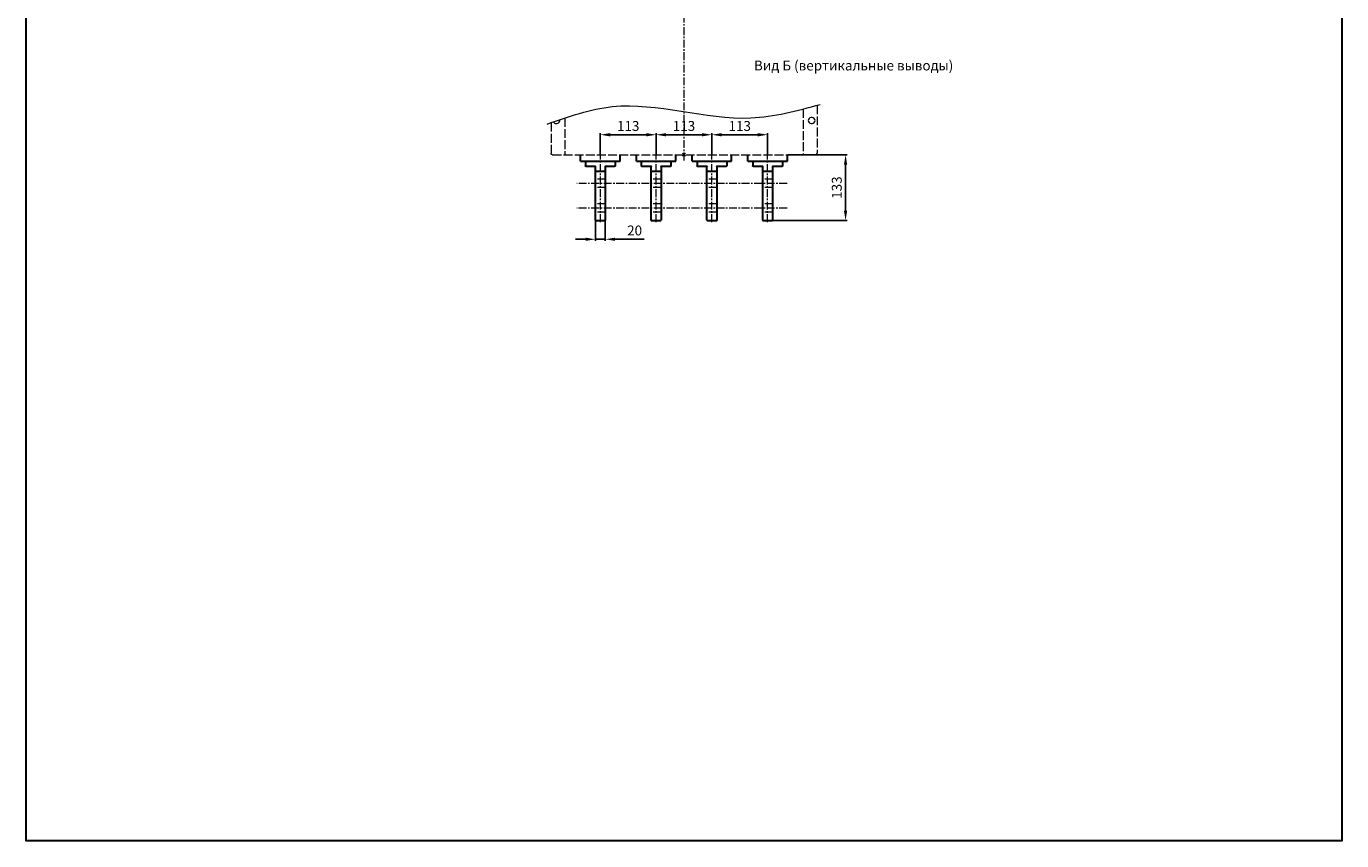
# Model space of a CAD drawing. Units: millimetres. Extents: x -1371 to 1294, y -2580 to 1190.
# Drawn here: x -1371 to 1294, y -2580 to -929 of the extents above; entities that cross this region are included whole.
import ezdxf

# ---------------------------------------------------------------- set-up
doc = ezdxf.new("R2010")
doc.units = ezdxf.units.MM
doc.header["$LTSCALE"] = 0.5
doc.linetypes.add('ACAD_ISO02W100', pattern=[15, 12, -3])
doc.linetypes.add('CENTER', pattern=[50.8, 31.75, -6.35, 6.35, -6.35])
doc.layers.add('IEK_Вспомогательные линии', color=7, linetype='CENTER', lineweight=0, transparency=0.4)
doc.layers.add('IEK_Модель', color=7, linetype='Continuous', lineweight=30)
doc.layers.add('IEK_Размеры_ACB', color=30, linetype='Continuous')
doc.layers.add('IEK_Текст', color=7, linetype='Continuous')
doc.styles.add('IEK_Текст', font='arial.ttf', dxfattribs={"height": 3})
doc.styles.get("Standard").update_dxf_attribs({"font": 'arial.ttf'})
doc.dimstyles.new('IEK_Размеры_ACB', dxfattribs={"dimtxt": 20, "dimasz": 20, "dimexe": 3, "dimexo": 1, "dimgap": 5, "dimtad": 1, "dimtoh": 1, "dimtxsty": 'Standard', "dimcen": 2.5, "dimadec": 0, "dimazin": 0, "dimtfac": 1, "dimtmove": 0, "dimatfit": 3, "dimfxl": 1, "dimarcsym": 0})

# ---------------------------------------------------------------- blocks, each defined once
blk = doc.blocks.new('*D68')
at = {"layer": 'Defpoints', "color": 0, "transparency": 16777216}
for p in [(-95.3, -1149.1), (-208.3, -1189.7), (-95.3, -1189.7)]:
    blk.add_point(p, dxfattribs=at)
at = {"layer": 'IEK_Размеры_ACB', "color": 0, "lineweight": -2, "transparency": 16777216}
for p, q in [((-208.3, -1188.7), (-208.3, -1146.1)), ((-188.3, -1149.1), (-115.3, -1149.1)), ((-95.3, -1188.7), (-95.3, -1146.1))]:
    blk.add_line(p, q, dxfattribs=at)
at = {"layer": 'IEK_Размеры_ACB', "color": 0, "transparency": 16777216}
for points in [[(-188.3, -1145.8), (-188.3, -1152.5), (-208.3, -1149.1)], [(-115.3, -1145.8), (-115.3, -1152.5), (-95.3, -1149.1)]]:
    blk.add_solid(points, dxfattribs=at)
at = {"layer": 'IEK_Размеры_ACB', "color": 0, "transparency": 16777216, "insert": (-151.8, -1133.9), "char_height": 20, "attachment_point": 5}
blk.add_mtext('113', dxfattribs=at)
blk = doc.blocks.new('*D66')
at = {"layer": 'Defpoints', "color": 0, "transparency": 16777216}
for p in [(17.7, -1149.1), (-95.3, -1189.7), (17.7, -1189.7)]:
    blk.add_point(p, dxfattribs=at)
at = {"layer": 'IEK_Размеры_ACB', "color": 0, "lineweight": -2, "transparency": 16777216}
for p, q in [((-95.3, -1188.7), (-95.3, -1146.1)), ((-75.3, -1149.1), (-2.3, -1149.1)), ((17.7, -1188.7), (17.7, -1146.1))]:
    blk.add_line(p, q, dxfattribs=at)
at = {"layer": 'IEK_Размеры_ACB', "color": 0, "transparency": 16777216}
for points in [[(-75.3, -1145.8), (-75.3, -1152.5), (-95.3, -1149.1)], [(-2.3, -1145.8), (-2.3, -1152.5), (17.7, -1149.1)]]:
    blk.add_solid(points, dxfattribs=at)
at = {"layer": 'IEK_Размеры_ACB', "color": 0, "transparency": 16777216, "insert": (-38.8, -1133.9), "char_height": 20, "attachment_point": 5}
blk.add_mtext('113', dxfattribs=at)
blk = doc.blocks.new('*D67')
at = {"layer": 'Defpoints', "color": 0, "transparency": 16777216}
for p in [(130.7, -1149.1), (17.7, -1189.7), (130.7, -1189.7)]:
    blk.add_point(p, dxfattribs=at)
at = {"layer": 'IEK_Размеры_ACB', "color": 0, "lineweight": -2, "transparency": 16777216}
for p, q in [((17.7, -1188.7), (17.7, -1146.1)), ((37.7, -1149.1), (110.7, -1149.1)), ((130.7, -1188.7), (130.7, -1146.1))]:
    blk.add_line(p, q, dxfattribs=at)
at = {"layer": 'IEK_Размеры_ACB', "color": 0, "transparency": 16777216}
for points in [[(37.7, -1145.8), (37.7, -1152.5), (17.7, -1149.1)], [(110.7, -1145.8), (110.7, -1152.5), (130.7, -1149.1)]]:
    blk.add_solid(points, dxfattribs=at)
at = {"layer": 'IEK_Размеры_ACB', "color": 0, "transparency": 16777216, "insert": (74.2, -1133.9), "char_height": 20, "attachment_point": 5}
blk.add_mtext('113', dxfattribs=at)
blk = doc.blocks.new('*D69')
at = {"layer": 'Defpoints', "color": 0, "transparency": 16777216}
for p in [(170.7, -1189.7), (140.2, -1322.7), (288.6, -1322.7)]:
    blk.add_point(p, dxfattribs=at)
at = {"layer": 'IEK_Размеры_ACB', "color": 0, "lineweight": -2, "transparency": 16777216}
for p, q in [((171.7, -1189.7), (291.6, -1189.7)), ((288.6, -1209.7), (288.6, -1302.7)), ((141.2, -1322.7), (291.6, -1322.7))]:
    blk.add_line(p, q, dxfattribs=at)
at = {"layer": 'IEK_Размеры_ACB', "color": 0, "transparency": 16777216}
for points in [[(285.3, -1209.7), (291.9, -1209.7), (288.6, -1189.7)], [(285.3, -1302.7), (291.9, -1302.7), (288.6, -1322.7)]]:
    blk.add_solid(points, dxfattribs=at)
at = {"layer": 'IEK_Размеры_ACB', "color": 0, "transparency": 16777216, "insert": (273.4, -1256.2), "char_height": 20, "attachment_point": 5, "rotation": 90}
blk.add_mtext('133', dxfattribs=at)
blk = doc.blocks.new('*D70')
at = {"layer": 'Defpoints', "color": 0, "transparency": 16777216}
for p in [(-218.3, -1322.2), (-198.3, -1322.2), (-198.3, -1360.9)]:
    blk.add_point(p, dxfattribs=at)
at = {"layer": 'IEK_Размеры_ACB', "color": 0, "lineweight": -2, "transparency": 16777216}
for p, q in [((-218.3, -1323.2), (-218.3, -1363.9)), ((-198.3, -1323.2), (-198.3, -1363.9)), ((-238.3, -1360.9), (-258.3, -1360.9)), ((-218.3, -1360.9), (-198.3, -1360.9)), ((-178.3, -1360.9), (-119.3, -1360.9))]:
    blk.add_line(p, q, dxfattribs=at)
at = {"layer": 'IEK_Размеры_ACB', "color": 0, "transparency": 16777216}
for points in [[(-238.3, -1357.6), (-238.3, -1364.2), (-218.3, -1360.9)], [(-178.3, -1357.6), (-178.3, -1364.2), (-198.3, -1360.9)]]:
    blk.add_solid(points, dxfattribs=at)
at = {"layer": 'IEK_Размеры_ACB', "color": 0, "transparency": 16777216, "insert": (-138.8, -1345.7), "char_height": 20, "attachment_point": 5}
blk.add_mtext('20', dxfattribs=at)
blk = doc.blocks.new('AR-ACB-4FF_BOTTOM_FRAGMENT')
at = {"layer": 'IEK_Вспомогательные линии'}
for p, q in [((3, 3), (-3, -3)), ((-3, 3), (3, -3))]:
    blk.add_line(p, q, dxfattribs=at)
at = {"layer": 'IEK_Модель', "linetype": 'ACAD_ISO02W100', "lineweight": 0, "ltscale": 3, "extrusion": (0, 1, -2.22045e-16)}
for p, q in [((241.5, 92.9), (241.5, 0)), ((269.5, 100.3), (269.5, 3)), ((-269.4, 65), (-269.4, 3)), ((-241.4, 74.6), (-241.4, 0)), ((-266.4, 0), (266.5, 0))]:
    blk.add_line(p, q, dxfattribs=at)
at = {"layer": 'IEK_Модель', "lineweight": 0, "ltscale": 3, "extrusion": (0, 1, -2.22045e-16)}
for p, q in [((-259.4, 63.5), (-257.4, 63.5)), ((259.5, 75.5), (257.5, 75.5)), ((257.5, 63.5), (259.5, 63.5))]:
    blk.add_line(p, q, dxfattribs=at)
at = {"layer": 'IEK_Модель', "lineweight": 0, "ltscale": 3}
for centre, start, end in [((-259.4, 69.5), 208.4266, 270), ((-257.4, 69.5), 270, 16.1057), ((257.5, 69.5), 90, 180), ((257.5, 69.5), 180, 270), ((259.5, 69.5), 270, 90)]:
    blk.add_arc(centre, 6, start, end, dxfattribs=at)
at = {"layer": 'IEK_Модель', "linetype": 'ACAD_ISO02W100', "lineweight": 0, "ltscale": 3, "extrusion": (0, -2.22045e-16, -1)}
blk.add_arc((266.4, 3), 3, 270, 0, dxfattribs=at)
at = {"layer": 'IEK_Модель', "linetype": 'ACAD_ISO02W100', "lineweight": 0, "ltscale": 3}
blk.add_arc((266.5, 3), 3, 270, 0, dxfattribs=at)
at = {"layer": 'IEK_Модель', "lineweight": 0}
blk.add_spline([(-277, 62.3), (-145.3, 97.6), (135.1, 74.8), (275.7, 101.9)], degree=3, dxfattribs=at)
blk = doc.blocks.new('AR-ACB-4FF_CONNECTORS_VERTICAL')
at = {"layer": 'IEK_Вспомогательные линии'}
for p, q in [((-169.5, -136.4, 0), (-169.5, 4.1, 0)), ((-56.5, -136.4, 0), (-56.5, 4.1, 0)), ((3, -3), (-3, 3)), ((-3, -3), (3, 3)), ((56.5, -136.4, 0), (56.5, 4.1, 0)), ((169.5, -136.4, 0), (169.5, 4.1, 0)), ((-159.5, -49.5, 0), (-179.5, -49.5, 0)), ((-46.5, -49.5, 0), (-66.5, -49.5, 0)), ((66.5, -49.5, 0), (46.5, -49.5, 0)), ((179.5, -49.5, 0), (159.5, -49.5, 0)), ((-159.5, -66.5, 0), (-179.5, -66.5, 0)), ((-46.5, -66.5, 0), (-66.5, -66.5, 0)), ((66.5, -66.5, 0), (46.5, -66.5, 0)), ((179.5, -66.5, 0), (159.5, -66.5, 0)), ((-159.5, -99.5, 0), (-179.5, -99.5, 0)), ((-46.5, -99.5, 0), (-66.5, -99.5, 0)), ((66.5, -99.5, 0), (46.5, -99.5, 0)), ((179.5, -99.5, 0), (159.5, -99.5, 0)), ((-159.5, -116.5, 0), (-179.5, -116.5, 0)), ((-46.5, -116.5, 0), (-66.5, -116.5, 0)), ((66.5, -116.5, 0), (46.5, -116.5, 0)), ((179.5, -116.5, 0), (159.5, -116.5, 0))]:
    blk.add_line(p, q, dxfattribs=at)
at = {"layer": 'IEK_Модель', "linetype": 'Continuous'}
for p, q in [((-209.5, -12.9, 0), (-209.5, -2.1, 0)), ((-209.5, -12.9, 0), (-129.5, -12.9, 0)), ((-199.5, -13.5, 0), (-199.5, -22.5, 0)), ((-199, -23, 0), (-180.5, -23, 0)), ((-179.5, -33, 0), (-179.5, -24, 0)), ((-159.5, -24, 0), (-159.5, -33, 0)), ((-158.5, -23, 0), (-140, -23, 0)), ((-139.5, -13.5, 0), (-139.5, -22.5, 0)), ((-129.5, -12.9, 0), (-129.5, -2.1, 0)), ((-96.5, -12.9, 0), (-96.5, -2.1, 0)), ((-96.5, -12.9, 0), (-16.5, -12.9, 0)), ((-86.5, -13.5, 0), (-86.5, -22.5, 0)), ((-86, -23, 0), (-67.5, -23, 0)), ((-66.5, -33, 0), (-66.5, -24, 0)), ((-46.5, -24, 0), (-46.5, -33, 0)), ((-45.5, -23, 0), (-27, -23, 0)), ((-26.5, -13.5, 0), (-26.5, -22.5, 0)), ((-16.5, -12.9, 0), (-16.5, -2.1, 0)), ((16.5, -12.9, 0), (16.5, -2.1, 0)), ((16.5, -12.9, 0), (96.5, -12.9, 0)), ((26.5, -13.5, 0), (26.5, -22.5, 0)), ((27, -23, 0), (45.5, -23, 0)), ((46.5, -33, 0), (46.5, -24, 0)), ((46.5, -33, 0), (46.5, -24, 0)), ((66.5, -24, 0), (66.5, -33, 0)), ((66.5, -24, 0), (66.5, -33, 0)), ((67.5, -23, 0), (86, -23, 0)), ((86.5, -13.5, 0), (86.5, -22.5, 0)), ((96.5, -12.9, 0), (96.5, -2.1, 0)), ((129.5, -12.9, 0), (129.5, -2.1, 0)), ((129.5, -12.9, 0), (209.5, -12.9, 0)), ((139.5, -13.5, 0), (139.5, -22.5, 0)), ((140, -23, 0), (158.5, -23, 0)), ((159.5, -33, 0), (159.5, -24, 0)), ((159.5, -33, 0), (159.5, -24, 0)), ((179.5, -24, 0), (179.5, -33, 0)), ((179.5, -24, 0), (179.5, -33, 0)), ((180.5, -23, 0), (199, -23, 0)), ((199.5, -13.5, 0), (199.5, -22.5, 0)), ((209.5, -12.9, 0), (209.5, -2.1, 0)), ((-179.5, -33, 0), (-159.5, -33, 0)), ((-179.5, -132.5, 0), (-179.5, -33, 0)), ((-159.5, -33, 0), (-159.5, -132.5, 0)), ((-66.5, -33, 0), (-46.5, -33, 0)), ((-66.5, -132.5, 0), (-66.5, -33, 0)), ((-46.5, -33, 0), (-46.5, -132.5, 0)), ((46.5, -33, 0), (66.5, -33, 0)), ((46.5, -132.5, 0), (46.5, -33, 0)), ((46.5, -33, 0), (66.5, -33, 0)), ((46.5, -132.5, 0), (46.5, -33, 0)), ((66.5, -33, 0), (66.5, -132.5, 0)), ((66.5, -33, 0), (66.5, -132.5, 0)), ((159.5, -132.5, 0), (159.5, -33, 0)), ((159.5, -33, 0), (179.5, -33, 0)), ((159.5, -132.5, 0), (159.5, -33, 0)), ((159.5, -33, 0), (179.5, -33, 0)), ((179.5, -33, 0), (179.5, -132.5, 0)), ((179.5, -33, 0), (179.5, -132.5, 0)), ((-179, -133, 0), (-160, -133, 0)), ((-66, -133, 0), (-47, -133, 0)), ((47, -133, 0), (66, -133, 0)), ((47, -133, 0), (66, -133, 0)), ((160, -133, 0), (179, -133, 0)), ((160, -133, 0), (179, -133, 0))]:
    blk.add_line(p, q, dxfattribs=at)
for centre, start, end in [((-179, -132.5), 180, 270), ((-160, -132.5), 270, 0), ((-66, -132.5), 180, 270), ((-47, -132.5), 270, 0), ((47, -132.5), 180, 270), ((47, -132.5), 180, 270), ((66, -132.5), 270, 0), ((66, -132.5), 270, 0), ((160, -132.5), 180, 270), ((160, -132.5), 180, 270), ((179, -132.5), 270, 0), ((179, -132.5), 270, 0)]:
    blk.add_arc(centre, 0.5, start, end, dxfattribs=at)
at = {"layer": 'IEK_Модель', "linetype": 'Continuous', "extrusion": (0, 0, -1)}
for centre, major_axis, start_param, end_param in [((-199, -22.5, 0), (-0.5, 0), 4.712389, 6.283185), ((-180.5, -24, 0), (1, 0), 4.712389, 6.283185), ((-158.5, -24, 0), (1, 0), 3.141593, 4.712389), ((-140, -22.5, 0), (-0.5, 0), 3.141593, 4.712389), ((-86, -22.5, 0), (-0.5, 0), 4.712389, 6.283185), ((-67.5, -24, 0), (1, 0), 4.712389, 6.283185), ((-45.5, -24, 0), (1, 0), 3.141593, 4.712389), ((-27, -22.5, 0), (-0.5, 0), 3.141593, 4.712389), ((27, -22.5, 0), (-0.5, 0), 4.712389, 6.283185), ((45.5, -24, 0), (1, 0), 4.712389, 6.283185), ((67.5, -24, 0), (1, 0), 3.141593, 4.712389), ((86, -22.5, 0), (-0.5, 0), 3.141593, 4.712389), ((140, -22.5, 0), (-0.5, 0), 4.712389, 6.283185), ((158.5, -24, 0), (1, 0), 4.712389, 6.283185), ((180.5, -24, 0), (1, 0), 3.141593, 4.712389), ((199, -22.5, 0), (-0.5, 0), 3.141593, 4.712389)]:
    blk.add_ellipse(centre, major_axis=major_axis, ratio=0.999999, start_param=start_param, end_param=end_param, dxfattribs=at)

msp = doc.modelspace()

# ---------------------------------------------------------------- linework, layer by layer
at = {"layer": 'IEK_Вспомогательные линии'}
for p, q in [((-38.746, -1201.127), (-38.746, 719.196)), ((170.126, -1247.741), (-255.918, -1247.741)), ((170.117, -1297.741), (-255.927, -1297.741))]:
    msp.add_line(p, q, dxfattribs=at)
at = {"layer": 'IEK_Модель'}
msp.add_lwpolyline([(-1371.238, 1189.518), (1293.737, 1189.518), (1293.737, -2579.519), (-1371.238, -2579.519)], close=True, dxfattribs=at)

# ---------------------------------------------------------------- block references
for name in ['AR-ACB-4FF_BOTTOM_FRAGMENT', 'AR-ACB-4FF_CONNECTORS_VERTICAL']:
    msp.add_blockref(name, (-38.746, -1189.741))

# ---------------------------------------------------------------- texts
at = {"layer": 'IEK_Текст', "insert": (102.996, -1025.116), "char_height": 20, "width": 641.90382, "attachment_point": 7, "style": 'IEK_Текст'}
msp.add_mtext('Вид Б (вертикальные выводы)', dxfattribs=at)

# ---------------------------------------------------------------- dimensions: what is measured, and where the dimension line sits
at = {"layer": 'IEK_Размеры_ACB'}
for base, p1, p2, picture, middle in [((-95.266, -1149.14), (-208.266, -1189.74), (-95.266, -1189.74), '*D68', (-151.766, -1133.922)), ((17.734, -1149.14), (-95.266, -1189.74), (17.734, -1189.74), '*D66', (-38.766, -1133.922)), ((130.734, -1149.14), (17.734, -1189.74), (130.734, -1189.74), '*D67', (74.234, -1133.922)), ((-198.255, -1360.912), (-218.255, -1322.241), (-198.255, -1322.241), '*D70', (-138.794, -1345.701))]:
    dim = msp.add_linear_dim(base=base, p1=p1, p2=p2, dimstyle='IEK_Размеры_ACB', dxfattribs=at)
    dim.commit()
    dim.dimension.update_dxf_attribs({"geometry": picture, "text_midpoint": middle})
dim = msp.add_linear_dim(base=(288.59, -1322.741), p1=(170.747, -1189.74), p2=(140.245, -1322.741), angle=90, dimstyle='IEK_Размеры_ACB', dxfattribs=at)
dim.commit()
dim.dimension.update_dxf_attribs({"geometry": '*D69', "text_midpoint": (273.372, -1256.241)})

doc.saveas('drawing.dxf')
